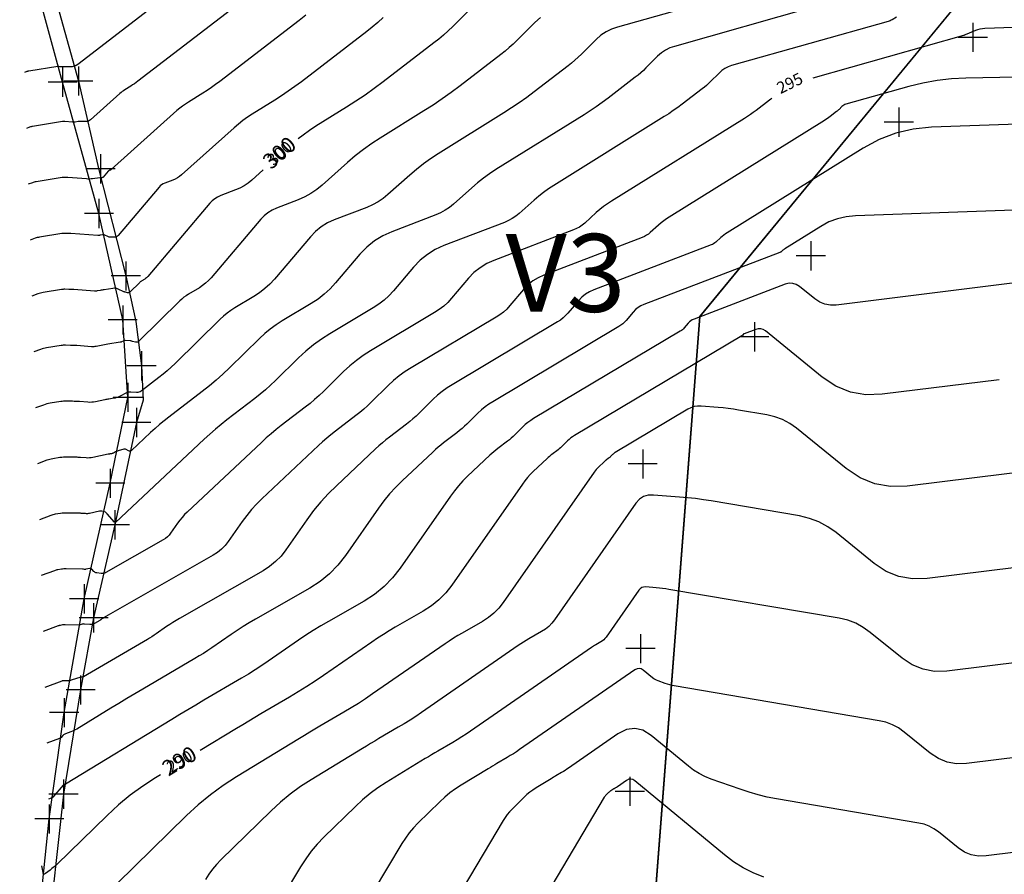
# Model space of a CAD drawing. Units: millimetres. Extents: x 181621 to 207706, y 8899093 to 8946593.
# Drawn here: x 199888 to 200141, y 8900525 to 8900744 of the extents above; entities that cross this region are included whole.
import ezdxf
from ezdxf.enums import TextEntityAlignment as Align

# ---------------------------------------------------------------- set-up
doc = ezdxf.new("R2010")
doc.units = ezdxf.units.MM
for name, color, linetype in [('1', 7, 'Continuous'), ('10', 36, 'Continuous'), ('11', 7, 'Continuous'), ('20', 7, 'Continuous'), ('30', 42, 'Continuous'), ('31', 7, 'Continuous'), ('POLILINEAS', 7, 'Continuous')]:
    doc.layers.add(name, color=color, linetype=linetype)
doc.styles.get("Standard").update_dxf_attribs({"font": 'simplex.shx', "height": 3})
doc.styles.add('txt', font='TXT', dxfattribs={"height": 0.2})

# ---------------------------------------------------------------- blocks, each defined once
blk = doc.blocks.new('*M514378')
at = {"layer": '1', "color": 5, "linetype": 'Continuous'}
for p, q in [((0, 3.75), (0, -3.75)), ((3.75, 0), (-3.75, 0))]:
    blk.add_line(p, q, dxfattribs=at)
blk = doc.blocks.new('*M512376')
at = {"layer": '1', "color": 5, "linetype": 'Continuous'}
for p, q in [((0, 3.75), (0, -3.75)), ((3.75, 0), (-3.75, 0))]:
    blk.add_line(p, q, dxfattribs=at)
blk = doc.blocks.new('*M510374')
at = {"layer": '1', "color": 5, "linetype": 'Continuous'}
for p, q in [((0, 3.75), (0, -3.75)), ((3.75, 0), (-3.75, 0))]:
    blk.add_line(p, q, dxfattribs=at)
blk = doc.blocks.new('*M509373')
at = {"layer": '1', "color": 5, "linetype": 'Continuous'}
for p, q in [((0, 3.75), (0, -3.75)), ((3.75, 0), (-3.75, 0))]:
    blk.add_line(p, q, dxfattribs=at)
blk = doc.blocks.new('*M508372')
at = {"layer": '1', "color": 5, "linetype": 'Continuous'}
for p, q in [((0, 3.75), (0, -3.75)), ((3.75, 0), (-3.75, 0))]:
    blk.add_line(p, q, dxfattribs=at)
blk = doc.blocks.new('*M507371')
at = {"layer": '1', "color": 5, "linetype": 'Continuous'}
for p, q in [((0, 3.75), (0, -3.75)), ((3.75, 0), (-3.75, 0))]:
    blk.add_line(p, q, dxfattribs=at)
blk = doc.blocks.new('*M506370')
at = {"layer": '1', "color": 5, "linetype": 'Continuous'}
for p, q in [((0, 3.75), (0, -3.75)), ((3.75, 0), (-3.75, 0))]:
    blk.add_line(p, q, dxfattribs=at)
blk = doc.blocks.new('*M505369')
at = {"layer": '1', "color": 5, "linetype": 'Continuous'}
for p, q in [((0, 3.75), (0, -3.75)), ((3.75, 0), (-3.75, 0))]:
    blk.add_line(p, q, dxfattribs=at)
blk = doc.blocks.new('*M504368')
at = {"layer": '1', "color": 5, "linetype": 'Continuous'}
for p, q in [((0, 3.75), (0, -3.75)), ((3.75, 0), (-3.75, 0))]:
    blk.add_line(p, q, dxfattribs=at)
blk = doc.blocks.new('*M503367')
at = {"layer": '1', "color": 5, "linetype": 'Continuous'}
for p, q in [((0, 3.75), (0, -3.75)), ((3.75, 0), (-3.75, 0))]:
    blk.add_line(p, q, dxfattribs=at)
blk = doc.blocks.new('*M502366')
at = {"layer": '1', "color": 5, "linetype": 'Continuous'}
for p, q in [((0, 3.75), (0, -3.75)), ((3.75, 0), (-3.75, 0))]:
    blk.add_line(p, q, dxfattribs=at)
blk = doc.blocks.new('*M501365')
at = {"layer": '1', "color": 5, "linetype": 'Continuous'}
for p, q in [((0, 3.75), (0, -3.75)), ((3.75, 0), (-3.75, 0))]:
    blk.add_line(p, q, dxfattribs=at)
blk = doc.blocks.new('*M500364')
at = {"layer": '1', "color": 5, "linetype": 'Continuous'}
for p, q in [((0, 3.75), (0, -3.75)), ((3.75, 0), (-3.75, 0))]:
    blk.add_line(p, q, dxfattribs=at)
blk = doc.blocks.new('*M499363')
at = {"layer": '1', "color": 5, "linetype": 'Continuous'}
for p, q in [((0, 3.75), (0, -3.75)), ((3.75, 0), (-3.75, 0))]:
    blk.add_line(p, q, dxfattribs=at)
blk = doc.blocks.new('*M497361')
at = {"layer": '1', "color": 5, "linetype": 'Continuous'}
for p, q in [((0, 3.75), (0, -3.75)), ((3.75, 0), (-3.75, 0))]:
    blk.add_line(p, q, dxfattribs=at)
blk = doc.blocks.new('*M495359')
at = {"layer": '1', "color": 5, "linetype": 'Continuous'}
for p, q in [((0, 3.75), (0, -3.75)), ((3.75, 0), (-3.75, 0))]:
    blk.add_line(p, q, dxfattribs=at)
blk = doc.blocks.new('*M493357')
at = {"layer": '1', "color": 5, "linetype": 'Continuous'}
for p, q in [((0, 3.75), (0, -3.75)), ((3.75, 0), (-3.75, 0))]:
    blk.add_line(p, q, dxfattribs=at)
blk = doc.blocks.new('*M307231')
at = {"layer": '1', "color": 5, "linetype": 'Continuous'}
for p, q in [((0, 3.75), (0, -3.75)), ((3.75, 0), (-3.75, 0))]:
    blk.add_line(p, q, dxfattribs=at)
blk = doc.blocks.new('*M305229')
at = {"layer": '1', "color": 5, "linetype": 'Continuous'}
for p, q in [((0, 3.75), (0, -3.75)), ((3.75, 0), (-3.75, 0))]:
    blk.add_line(p, q, dxfattribs=at)
blk = doc.blocks.new('*M303227')
at = {"layer": '1', "color": 5, "linetype": 'Continuous'}
for p, q in [((0, 3.75), (0, -3.75)), ((3.75, 0), (-3.75, 0))]:
    blk.add_line(p, q, dxfattribs=at)
blk = doc.blocks.new('*M301225')
at = {"layer": '1', "color": 5, "linetype": 'Continuous'}
for p, q in [((0, 3.75), (0, -3.75)), ((3.75, 0), (-3.75, 0))]:
    blk.add_line(p, q, dxfattribs=at)
blk = doc.blocks.new('*M299223')
at = {"layer": '1', "color": 5, "linetype": 'Continuous'}
for p, q in [((0, 3.75), (0, -3.75)), ((3.75, 0), (-3.75, 0))]:
    blk.add_line(p, q, dxfattribs=at)
blk = doc.blocks.new('*M297221')
at = {"layer": '1', "color": 5, "linetype": 'Continuous'}
for p, q in [((0, 3.75), (0, -3.75)), ((3.75, 0), (-3.75, 0))]:
    blk.add_line(p, q, dxfattribs=at)
blk = doc.blocks.new('*M295219')
at = {"layer": '1', "color": 5, "linetype": 'Continuous'}
for p, q in [((0, 3.75), (0, -3.75)), ((3.75, 0), (-3.75, 0))]:
    blk.add_line(p, q, dxfattribs=at)

msp = doc.modelspace()

# ---------------------------------------------------------------- linework, layer by layer
at = {"layer": '10', "color": 36, "linetype": 'Continuous'}
for points, elevation in [([(200004.2, 8900747.73), (199998.88, 8900742.43), (199997.72, 8900741.31), (199996.53, 8900740.24), (199995.3, 8900739.2), (199994.04, 8900738.2), (199981, 8900728.18), (199978.71, 8900726.48), (199976.39, 8900724.82), (199974.03, 8900723.23), (199971.63, 8900721.69), (199963.71, 8900716.77), (199962.04, 8900715.68), (199960.43, 8900714.52), (199959.19, 8900713.55)], 300), ([(200152.83, 8900742.53), (200135.67, 8900741.89), (200135.04, 8900741.84), (200134.42, 8900741.73), (200133.82, 8900741.57), (200133.23, 8900741.36), (200130.57, 8900740.28), (200130.53, 8900740.26), (200130.49, 8900740.24), (200130.45, 8900740.22), (200130.41, 8900740.2), (200130.29, 8900740.13), (200130.27, 8900740.11), (200130.24, 8900740.1), (200130.21, 8900740.09), (200130.18, 8900740.08), (200091.47, 8900729.15)], 295), ([(200080.95, 8900724.02), (200080.66, 8900723.78), (200080.31, 8900723.5), (200076.89, 8900720.87), (200076.15, 8900720.32), (200075.39, 8900719.79), (200074.63, 8900719.27), (200073.85, 8900718.77), (200039.7, 8900697.51), (200038.68, 8900696.84), (200037.69, 8900696.13), (200036.72, 8900695.37), (200035.79, 8900694.58), (200032.81, 8900691.91), (200032.15, 8900691.37), (200031.45, 8900690.89), (200030.71, 8900690.49), (200029.93, 8900690.15), (200009.47, 8900682.32), (200007.62, 8900681.48), (200005.91, 8900680.43), (200004.36, 8900679.17), (200002.95, 8900677.71), (199998.6, 8900672.57), (199997.62, 8900671.52), (199996.58, 8900670.55), (199995.45, 8900669.68), (199994.25, 8900668.9), (199977.77, 8900659.07), (199975.91, 8900657.89), (199974.13, 8900656.6), (199972.43, 8900655.21), (199970.81, 8900653.71), (199965.67, 8900648.64), (199964.55, 8900647.58), (199963.39, 8900646.55), (199962.21, 8900645.55), (199961, 8900644.59), (199954.79, 8900639.85), (199953.48, 8900638.82), (199952.19, 8900637.76), (199950.93, 8900636.66), (199949.7, 8900635.53), (199930.63, 8900617.62), (199929.96, 8900616.95), (199929.33, 8900616.26), (199928.73, 8900615.53), (199928.17, 8900614.77), (199926.39, 8900612.23), (199925.99, 8900611.71), (199925.54, 8900611.25), (199925.03, 8900610.84), (199924.48, 8900610.48), (199909.76, 8900602.07), (199909.46, 8900601.93), (199909.15, 8900601.84), (199908.83, 8900601.8), (199908.5, 8900601.82), (199907.39, 8900601.97), (199907.17, 8900602.02), (199906.97, 8900602.1), (199906.79, 8900602.22), (199906.63, 8900602.37), (199906.14, 8900602.94), (199906.03, 8900603.04), (199905.91, 8900603.1), (199905.77, 8900603.13), (199905.62, 8900603.12), (199904.62, 8900602.91), (199904.53, 8900602.89), (199904.44, 8900602.88), (199904.35, 8900602.88), (199904.26, 8900602.88), (199903.97, 8900602.9), (199903.9, 8900602.91), (199903.84, 8900602.91), (199903.77, 8900602.91), (199903.71, 8900602.92), (199899.52, 8900603.01), (199899.22, 8900603.01), (199898.92, 8900602.99), (199898.62, 8900602.97), (199898.32, 8900602.92), (199897.35, 8900602.77), (199897.14, 8900602.73), (199896.94, 8900602.68), (199896.74, 8900602.62), (199896.54, 8900602.55), (199893.12, 8900601.28)], 295), ([(199950.2, 8900705.6), (199947.26, 8900702.97), (199946.3, 8900702.19), (199945.28, 8900701.5), (199944.2, 8900700.91), (199943.06, 8900700.41), (199939.25, 8900698.95), (199938.46, 8900698.6), (199937.74, 8900698.15), (199937.07, 8900697.61), (199936.48, 8900696.99), (199920.52, 8900678.18), (199920.35, 8900677.99), (199920.16, 8900677.82), (199919.96, 8900677.66), (199919.75, 8900677.52), (199919.02, 8900677.09), (199918.87, 8900677), (199918.73, 8900676.89), (199918.59, 8900676.78), (199918.46, 8900676.66), (199915.89, 8900674.13), (199915.77, 8900674.04), (199915.63, 8900673.98), (199915.49, 8900673.96), (199915.34, 8900673.98), (199914.82, 8900674.11), (199914.7, 8900674.14), (199914.6, 8900674.18), (199914.49, 8900674.22), (199914.38, 8900674.26), (199912.88, 8900674.93), (199912.56, 8900675.05), (199912.22, 8900675.12), (199911.89, 8900675.14), (199911.54, 8900675.12), (199909.28, 8900674.77), (199909.03, 8900674.74), (199908.79, 8900674.69), (199908.55, 8900674.65), (199908.31, 8900674.6), (199907.53, 8900674.44), (199907.37, 8900674.41), (199907.2, 8900674.39), (199907.03, 8900674.38), (199906.86, 8900674.39), (199901.47, 8900674.79), (199901.16, 8900674.81), (199900.85, 8900674.83), (199900.53, 8900674.84), (199900.22, 8900674.85), (199899.19, 8900674.87), (199898.97, 8900674.87), (199898.75, 8900674.86), (199898.54, 8900674.84), (199898.32, 8900674.81), (199893.61, 8900674.05), (199893.26, 8900673.99), (199892.93, 8900673.91), (199892.59, 8900673.81), (199892.27, 8900673.7), (199890.74, 8900673.13)], 300), ([(200139.39, 8900651.62), (200109.28, 8900647.9), (200105.09, 8900647.77), (200101.12, 8900648.47), (200097.39, 8900649.98), (200093.89, 8900652.31), (200079.25, 8900664.18), (200078.67, 8900664.55), (200078.07, 8900664.74), (200077.44, 8900664.75), (200076.77, 8900664.58), (200073.78, 8900663.43), (200073.7, 8900663.4), (200073.63, 8900663.36), (200073.57, 8900663.31), (200073.52, 8900663.25), (200073.35, 8900663.04), (200073.31, 8900663), (200073.27, 8900662.96), (200073.22, 8900662.93), (200073.17, 8900662.9), (200030.17, 8900637.28), (200029.71, 8900636.98), (200029.26, 8900636.66), (200028.83, 8900636.31), (200028.43, 8900635.93), (200027.14, 8900634.66), (200026.86, 8900634.39), (200026.57, 8900634.13), (200026.27, 8900633.88), (200025.97, 8900633.64), (200024.41, 8900632.45), (200024.08, 8900632.2), (200023.76, 8900631.93), (200023.44, 8900631.65), (200023.13, 8900631.37), (200019.54, 8900628), (200018.79, 8900627.26), (200018.09, 8900626.48), (200017.42, 8900625.67), (200016.8, 8900624.82), (199998.63, 8900598.8), (199997.08, 8900596.82), (199995.35, 8900595.04), (199993.42, 8900593.47), (199991.31, 8900592.11), (199984.11, 8900588), (199982.57, 8900587.1), (199981.06, 8900586.17), (199979.57, 8900585.2), (199978.09, 8900584.21), (199965.69, 8900575.63), (199963.54, 8900574.17), (199961.36, 8900572.75), (199959.16, 8900571.38), (199956.93, 8900570.04), (199949.6, 8900565.74), (199948.03, 8900564.82), (199946.47, 8900563.89), (199944.91, 8900562.95), (199943.35, 8900562.01), (199934.02, 8900556.33)], 290), ([(200210.11, 8900538.39), (200135.98, 8900529.22), (200134.03, 8900529.17), (200132.19, 8900529.49), (200130.46, 8900530.19), (200128.84, 8900531.27), (200123.72, 8900535.43), (200122.58, 8900536.23), (200121.37, 8900536.88), (200120.09, 8900537.36), (200118.73, 8900537.68), (200082.11, 8900543.92), (200079.73, 8900544.37), (200077.38, 8900544.93), (200075.05, 8900545.59), (200072.75, 8900546.35), (200065.28, 8900548.99), (200063.72, 8900549.62), (200062.23, 8900550.38), (200060.81, 8900551.27), (200059.46, 8900552.28), (200049.87, 8900560.21), (200047.79, 8900561.51), (200045.69, 8900562), (200043.54, 8900561.69), (200041.37, 8900560.58), (200028.65, 8900551.78), (200028.22, 8900551.49), (200027.78, 8900551.2), (200027.34, 8900550.93), (200026.89, 8900550.66), (200025.43, 8900549.8), (200025.11, 8900549.61), (200024.8, 8900549.43), (200024.49, 8900549.24), (200024.17, 8900549.05), (200020.3, 8900546.69), (200019.49, 8900546.17), (200018.71, 8900545.6), (200017.97, 8900544.98), (200017.26, 8900544.33), (200014.13, 8900541.27), (200013.48, 8900540.6), (200012.89, 8900539.89), (200012.34, 8900539.14), (200011.83, 8900538.35), (200001.54, 8900521.06)], 285), ([(199923.77, 8900550.08), (199922.52, 8900549.32), (199919.2, 8900547.17), (199916.02, 8900544.84), (199912.97, 8900542.33), (199910.06, 8900539.64), (199897.14, 8900527), (199896.98, 8900526.85), (199896.81, 8900526.7), (199896.64, 8900526.56), (199896.47, 8900526.42), (199895.89, 8900525.98), (199895.77, 8900525.88), (199895.64, 8900525.79), (199895.52, 8900525.69), (199895.4, 8900525.6), (199894.21, 8900524.69), (199893.98, 8900524.55), (199893.79, 8900524.55), (199893.66, 8900524.67), (199893.58, 8900524.93), (199893.24, 8900526.65)], 290)]:
    msp.add_lwpolyline(points, dxfattribs=dict(at, elevation=elevation))
at = {"layer": '11', "color": 33, "linetype": 'Continuous'}
for p, q in [((200230.38, 8900871.79, 1259.95), (200062.37, 8900667.9, 1259.95)), ((200062.37, 8900667.9, 1259.95), (200044.49, 8900435.39, 1259.95))]:
    msp.add_line(p, q, dxfattribs=at)
at = {"layer": '30', "color": 42, "linetype": 'Continuous'}
for points, elevation in [([(200072.13, 8900751.01), (200041.24, 8900742.3), (200039.72, 8900741.76), (200038.3, 8900741.05), (200036.99, 8900740.16), (200035.77, 8900739.1), (200031.99, 8900735.33), (200031.16, 8900734.54), (200030.32, 8900733.77), (200029.44, 8900733.03), (200028.55, 8900732.32), (200019.8, 8900725.6), (200017.91, 8900724.19), (200015.98, 8900722.82), (200014.03, 8900721.5), (200012.04, 8900720.23), (199995.13, 8900709.7), (199993.22, 8900708.45), (199991.36, 8900707.12), (199989.56, 8900705.71), (199987.83, 8900704.22), (199982.24, 8900699.23), (199981.01, 8900698.22), (199979.7, 8900697.34), (199978.31, 8900696.58), (199976.85, 8900695.94), (199968.42, 8900692.72), (199966.69, 8900691.93), (199965.09, 8900690.94), (199963.63, 8900689.76), (199962.31, 8900688.39), (199953.06, 8900677.48), (199951.89, 8900676.21), (199950.62, 8900675.04), (199949.26, 8900673.98), (199947.81, 8900673.04), (199942.91, 8900670.12), (199941.89, 8900669.46), (199940.91, 8900668.75), (199939.97, 8900667.98), (199939.08, 8900667.16), (199927.55, 8900655.82), (199926.55, 8900654.87), (199925.53, 8900653.95), (199924.47, 8900653.07), (199923.39, 8900652.21), (199918.83, 8900648.72), (199918.54, 8900648.54), (199918.24, 8900648.42), (199917.92, 8900648.35), (199917.58, 8900648.34), (199916.17, 8900648.4), (199916.07, 8900648.41), (199915.97, 8900648.41), (199915.87, 8900648.42), (199915.77, 8900648.43), (199915.45, 8900648.45), (199915.38, 8900648.45), (199915.31, 8900648.44), (199915.25, 8900648.42), (199915.18, 8900648.39), (199913.24, 8900647.34), (199912.89, 8900647.17), (199912.53, 8900647.04), (199912.16, 8900646.93), (199911.77, 8900646.86), (199910.51, 8900646.66), (199910.24, 8900646.62), (199909.97, 8900646.58), (199909.7, 8900646.52), (199909.44, 8900646.47), (199907.1, 8900645.98), (199906.6, 8900645.89), (199906.09, 8900645.84), (199905.58, 8900645.82), (199905.08, 8900645.84), (199902.95, 8900646), (199902.5, 8900646.03), (199902.04, 8900646.06), (199901.59, 8900646.07), (199901.13, 8900646.09), (199899.51, 8900646.12), (199899.17, 8900646.12), (199898.82, 8900646.11), (199898.48, 8900646.07), (199898.13, 8900646.03), (199895.42, 8900645.59), (199894.98, 8900645.51), (199894.54, 8900645.4), (199894.1, 8900645.27), (199893.68, 8900645.13), (199891.69, 8900644.39)], 298), ([(199924.04, 8900749.2), (199902.53, 8900732.68), (199902.08, 8900732.39), (199901.61, 8900732.19), (199901.11, 8900732.07), (199900.58, 8900732.03), (199898.21, 8900732.06), (199898.13, 8900732.06), (199898.05, 8900732.07), (199897.97, 8900732.08), (199897.89, 8900732.1), (199897.62, 8900732.16), (199897.57, 8900732.18), (199897.51, 8900732.18), (199897.46, 8900732.18), (199897.4, 8900732.17), (199889.98, 8900730.97), (199889.84, 8900730.95), (199889.71, 8900730.92), (199889.58, 8900730.88), (199889.45, 8900730.83), (199888.84, 8900730.61)], 304), ([(199941.74, 8900746.6), (199917.98, 8900728.37), (199917.54, 8900728.03), (199917.08, 8900727.71), (199916.62, 8900727.4), (199916.15, 8900727.1), (199914.61, 8900726.13), (199914.28, 8900725.92), (199913.96, 8900725.69), (199913.66, 8900725.45), (199913.36, 8900725.2), (199905.82, 8900718.45), (199905.55, 8900718.26), (199905.27, 8900718.12), (199904.96, 8900718.03), (199904.63, 8900718.01), (199903.52, 8900718.03), (199903.28, 8900718.03), (199903.05, 8900718.02), (199902.81, 8900718), (199902.58, 8900717.97), (199901.81, 8900717.86), (199901.64, 8900717.84), (199901.48, 8900717.83), (199901.31, 8900717.83), (199901.15, 8900717.84), (199899.17, 8900717.98), (199899.11, 8900717.99), (199899.05, 8900717.99), (199898.99, 8900717.99), (199898.93, 8900717.99), (199898.74, 8900718), (199898.7, 8900718), (199898.66, 8900718), (199898.61, 8900717.99), (199898.57, 8900717.99), (199890.88, 8900716.74), (199890.7, 8900716.71), (199890.51, 8900716.66), (199890.33, 8900716.61), (199890.15, 8900716.55), (199889.32, 8900716.24)], 303), ([(200091.48, 8900747.37), (200055.92, 8900737.33), (200054.7, 8900736.91), (200053.57, 8900736.34), (200052.53, 8900735.63), (200051.56, 8900734.78), (200048.54, 8900731.78), (200047.89, 8900731.15), (200047.21, 8900730.53), (200046.52, 8900729.95), (200045.8, 8900729.38), (200038.83, 8900724.03), (200037.32, 8900722.9), (200035.79, 8900721.81), (200034.23, 8900720.76), (200032.64, 8900719.74), (200009.99, 8900705.64), (200008.37, 8900704.58), (200006.8, 8900703.45), (200005.28, 8900702.26), (200003.81, 8900701), (199999.1, 8900696.79), (199998.06, 8900695.94), (199996.95, 8900695.19), (199995.78, 8900694.55), (199994.54, 8900694.01), (199983.25, 8900689.69), (199980.93, 8900688.63), (199978.79, 8900687.32), (199976.83, 8900685.73), (199975.06, 8900683.89), (199968.8, 8900676.5), (199967.4, 8900674.99), (199965.89, 8900673.6), (199964.28, 8900672.34), (199962.55, 8900671.21), (199955.07, 8900666.76), (199953.5, 8900665.76), (199952, 8900664.67), (199950.57, 8900663.5), (199949.21, 8900662.23), (199941.51, 8900654.66), (199939.83, 8900653.07), (199938.11, 8900651.53), (199936.35, 8900650.04), (199934.53, 8900648.61), (199925.94, 8900642.04), (199924.73, 8900641.09), (199923.54, 8900640.11), (199922.38, 8900639.1), (199921.24, 8900638.06), (199916.33, 8900633.44), (199916.16, 8900633.32), (199915.98, 8900633.26), (199915.79, 8900633.27), (199915.59, 8900633.34), (199914.94, 8900633.69), (199914.79, 8900633.75), (199914.65, 8900633.78), (199914.5, 8900633.78), (199914.35, 8900633.75), (199912.93, 8900633.36), (199912.75, 8900633.3), (199912.57, 8900633.24), (199912.4, 8900633.16), (199912.23, 8900633.08), (199911.69, 8900632.78), (199911.57, 8900632.73), (199911.45, 8900632.68), (199911.33, 8900632.65), (199911.2, 8900632.62), (199910.75, 8900632.55), (199910.66, 8900632.54), (199910.56, 8900632.52), (199910.47, 8900632.5), (199910.37, 8900632.48), (199906.4, 8900631.65), (199905.97, 8900631.57), (199905.54, 8900631.53), (199905.11, 8900631.51), (199904.67, 8900631.53), (199903.25, 8900631.64), (199902.95, 8900631.66), (199902.64, 8900631.67), (199902.34, 8900631.69), (199902.03, 8900631.7), (199899.81, 8900631.74), (199899.33, 8900631.74), (199898.85, 8900631.72), (199898.38, 8900631.68), (199897.91, 8900631.61), (199896.1, 8900631.32), (199895.72, 8900631.25), (199895.34, 8900631.16), (199894.96, 8900631.05), (199894.59, 8900630.92), (199892.17, 8900630.02)], 297), ([(199961.12, 8900745.34), (199959.45, 8900744.01), (199938.99, 8900728.3), (199937.93, 8900727.51), (199936.85, 8900726.75), (199935.76, 8900726.01), (199934.64, 8900725.29), (199930.98, 8900723.01), (199930.2, 8900722.5), (199929.45, 8900721.97), (199928.72, 8900721.4), (199928.02, 8900720.8), (199911.07, 8900705.64), (199911.01, 8900705.58), (199910.94, 8900705.54), (199910.86, 8900705.5), (199910.78, 8900705.46), (199910.52, 8900705.36), (199910.47, 8900705.34), (199910.42, 8900705.31), (199910.37, 8900705.27), (199910.33, 8900705.23), (199909.05, 8900703.71), (199908.98, 8900703.65), (199908.91, 8900703.61), (199908.83, 8900703.58), (199908.74, 8900703.57), (199908.44, 8900703.57), (199908.37, 8900703.57), (199908.31, 8900703.57), (199908.25, 8900703.56), (199908.18, 8900703.55), (199906.33, 8900703.28), (199905.93, 8900703.24), (199905.53, 8900703.21), (199905.13, 8900703.21), (199904.73, 8900703.23), (199899.94, 8900703.59), (199899.79, 8900703.6), (199899.65, 8900703.6), (199899.51, 8900703.61), (199899.36, 8900703.61), (199898.89, 8900703.62), (199898.79, 8900703.62), (199898.69, 8900703.62), (199898.59, 8900703.61), (199898.49, 8900703.6), (199891.79, 8900702.51), (199891.55, 8900702.47), (199891.32, 8900702.41), (199891.08, 8900702.34), (199890.86, 8900702.26), (199889.79, 8900701.87)], 302), ([(199981, 8900744.7), (199979.63, 8900743.47), (199978.23, 8900742.28), (199976.79, 8900741.14), (199959.99, 8900728.24), (199958.32, 8900726.99), (199956.62, 8900725.79), (199954.89, 8900724.62), (199953.13, 8900723.49), (199947.34, 8900719.89), (199946.12, 8900719.09), (199944.94, 8900718.24), (199943.79, 8900717.34), (199942.68, 8900716.39), (199929.17, 8900704.31), (199928.65, 8900703.89), (199928.11, 8900703.52), (199927.53, 8900703.2), (199926.92, 8900702.94), (199924.88, 8900702.16), (199924.46, 8900701.97), (199924.08, 8900701.73), (199923.72, 8900701.44), (199923.4, 8900701.11), (199912.91, 8900688.74), (199912.71, 8900688.54), (199912.48, 8900688.4), (199912.23, 8900688.32), (199911.95, 8900688.29), (199911, 8900688.28), (199910.79, 8900688.29), (199910.6, 8900688.32), (199910.4, 8900688.37), (199910.21, 8900688.45), (199909.45, 8900688.79), (199909.32, 8900688.84), (199909.18, 8900688.87), (199909.03, 8900688.88), (199908.89, 8900688.86), (199908.34, 8900688.78), (199908.27, 8900688.77), (199908.2, 8900688.76), (199908.13, 8900688.74), (199908.07, 8900688.73), (199907.84, 8900688.68), (199907.8, 8900688.68), (199907.75, 8900688.67), (199907.7, 8900688.67), (199907.65, 8900688.67), (199900.71, 8900689.19), (199900.48, 8900689.2), (199900.25, 8900689.22), (199900.02, 8900689.23), (199899.79, 8900689.23), (199899.04, 8900689.25), (199898.88, 8900689.25), (199898.72, 8900689.24), (199898.56, 8900689.23), (199898.4, 8900689.2), (199892.7, 8900688.28), (199892.41, 8900688.23), (199892.12, 8900688.16), (199891.84, 8900688.08), (199891.56, 8900687.98), (199890.27, 8900687.5)], 301), ([(200021.45, 8900744.7), (200019.99, 8900743.42), (200015.43, 8900738.88), (200014.44, 8900737.92), (200013.42, 8900737), (200012.37, 8900736.11), (200011.3, 8900735.26), (200000.77, 8900727.18), (199998.5, 8900725.48), (199996.18, 8900723.83), (199993.83, 8900722.24), (199991.43, 8900720.71), (199980.28, 8900713.76), (199978.06, 8900712.32), (199975.92, 8900710.78), (199973.84, 8900709.15), (199971.83, 8900707.43), (199965.36, 8900701.64), (199963.95, 8900700.49), (199962.45, 8900699.48), (199960.87, 8900698.61), (199959.2, 8900697.89), (199953.61, 8900695.75), (199952.46, 8900695.22), (199951.4, 8900694.57), (199950.43, 8900693.79), (199949.55, 8900692.87), (199936.79, 8900677.83), (199936.12, 8900677.1), (199935.39, 8900676.43), (199934.61, 8900675.82), (199933.78, 8900675.28), (199930.97, 8900673.61), (199930.38, 8900673.23), (199929.82, 8900672.82), (199929.28, 8900672.38), (199928.77, 8900671.91), (199918.21, 8900661.53), (199918.03, 8900661.38), (199917.83, 8900661.3), (199917.62, 8900661.27), (199917.39, 8900661.3), (199916.62, 8900661.5), (199916.45, 8900661.54), (199916.29, 8900661.57), (199916.12, 8900661.59), (199915.95, 8900661.61), (199914.69, 8900661.69), (199914.56, 8900661.69), (199914.43, 8900661.67), (199914.31, 8900661.64), (199914.19, 8900661.58), (199913.8, 8900661.37), (199913.72, 8900661.33), (199913.63, 8900661.3), (199913.54, 8900661.27), (199913.45, 8900661.26), (199910.21, 8900660.77), (199909.8, 8900660.7), (199909.38, 8900660.63), (199908.97, 8900660.55), (199908.56, 8900660.47), (199907.22, 8900660.19), (199906.93, 8900660.14), (199906.64, 8900660.11), (199906.35, 8900660.1), (199906.06, 8900660.11), (199902.24, 8900660.39), (199901.84, 8900660.42), (199901.45, 8900660.44), (199901.05, 8900660.46), (199900.65, 8900660.47), (199899.34, 8900660.5), (199899.07, 8900660.5), (199898.79, 8900660.49), (199898.51, 8900660.46), (199898.23, 8900660.42), (199894.51, 8900659.82), (199894.12, 8900659.75), (199893.73, 8900659.65), (199893.35, 8900659.54), (199892.97, 8900659.41), (199891.22, 8900658.76)], 299), ([(200112.92, 8900744.86), (200111.83, 8900744.17), (200111.59, 8900744.03), (200111.35, 8900743.91), (200111.09, 8900743.81), (200110.83, 8900743.72), (200070.59, 8900732.37), (200069.69, 8900732.05), (200068.85, 8900731.63), (200068.07, 8900731.1), (200067.35, 8900730.47), (200065.1, 8900728.23), (200064.61, 8900727.76), (200064.1, 8900727.3), (200063.59, 8900726.86), (200063.05, 8900726.44), (200057.86, 8900722.45), (200056.73, 8900721.61), (200055.59, 8900720.8), (200054.43, 8900720.01), (200053.25, 8900719.26), (200024.85, 8900701.57), (200023.53, 8900700.71), (200022.24, 8900699.79), (200021, 8900698.82), (200019.8, 8900697.79), (200015.95, 8900694.35), (200015.1, 8900693.65), (200014.2, 8900693.04), (200013.24, 8900692.52), (200012.24, 8900692.08), (199996.6, 8900686.1), (199994.4, 8900685.1), (199992.37, 8900683.85), (199990.51, 8900682.35), (199988.84, 8900680.6), (199983.65, 8900674.48), (199982.49, 8900673.22), (199981.24, 8900672.07), (199979.9, 8900671.03), (199978.47, 8900670.09), (199967.28, 8900663.43), (199965.15, 8900662.07), (199963.1, 8900660.59), (199961.15, 8900658.99), (199959.29, 8900657.26), (199953.37, 8900651.44), (199952.08, 8900650.21), (199950.76, 8900649.03), (199949.4, 8900647.89), (199948.01, 8900646.78), (199940.87, 8900641.33), (199939.36, 8900640.15), (199937.88, 8900638.92), (199936.43, 8900637.66), (199935.01, 8900636.36), (199912.22, 8900614.95), (199912.19, 8900614.93), (199912.17, 8900614.92), (199912.14, 8900614.92), (199912.11, 8900614.93), (199912.02, 8900614.98), (199912, 8900615), (199911.98, 8900615.01), (199911.96, 8900615.02), (199911.95, 8900615.04), (199910.1, 8900617.17), (199909.68, 8900617.55), (199909.21, 8900617.79), (199908.69, 8900617.88), (199908.12, 8900617.83), (199905.51, 8900617.28), (199905.25, 8900617.23), (199904.99, 8900617.2), (199904.73, 8900617.2), (199904.47, 8900617.21), (199903.61, 8900617.27), (199903.42, 8900617.28), (199903.24, 8900617.29), (199903.06, 8900617.3), (199902.87, 8900617.31), (199899.72, 8900617.37), (199899.3, 8900617.37), (199898.89, 8900617.36), (199898.47, 8900617.32), (199898.06, 8900617.26), (199896.71, 8900617.04), (199896.42, 8900616.99), (199896.14, 8900616.92), (199895.86, 8900616.84), (199895.58, 8900616.74), (199892.64, 8900615.65)], 296), ([(200178.95, 8900730.09), (200130.77, 8900729.17), (200127.06, 8900728.98), (200123.38, 8900728.56), (200119.73, 8900727.9), (200116.12, 8900727), (200099.95, 8900722.44), (200099.66, 8900722.34), (200099.39, 8900722.2), (200099.15, 8900722.04), (200098.92, 8900721.83), (200098.21, 8900721.13), (200098.05, 8900720.98), (200097.89, 8900720.83), (200097.73, 8900720.69), (200097.56, 8900720.56), (200095.92, 8900719.3), (200095.56, 8900719.03), (200095.2, 8900718.77), (200094.83, 8900718.53), (200094.46, 8900718.29), (200054.56, 8900693.44), (200053.83, 8900692.97), (200053.13, 8900692.46), (200052.44, 8900691.93), (200051.78, 8900691.36), (200049.67, 8900689.47), (200049.2, 8900689.08), (200048.7, 8900688.75), (200048.17, 8900688.46), (200047.62, 8900688.22), (200022.33, 8900678.54), (200020.83, 8900677.86), (200019.46, 8900677.02), (200018.2, 8900676), (200017.06, 8900674.81), (200013.55, 8900670.67), (200012.76, 8900669.81), (200011.91, 8900669.04), (200011.01, 8900668.33), (200010.04, 8900667.7), (199988.25, 8900654.71), (199986.67, 8900653.71), (199985.16, 8900652.61), (199983.71, 8900651.43), (199982.34, 8900650.15), (199977.96, 8900645.85), (199977.01, 8900644.94), (199976.03, 8900644.06), (199975.02, 8900643.22), (199973.99, 8900642.4), (199968.72, 8900638.37), (199967.6, 8900637.5), (199966.5, 8900636.59), (199965.43, 8900635.66), (199964.38, 8900634.7), (199949.81, 8900621.01), (199948.44, 8900619.65), (199947.15, 8900618.24), (199945.94, 8900616.76), (199944.8, 8900615.21), (199941.19, 8900610.05), (199940.37, 8900609), (199939.45, 8900608.06), (199938.43, 8900607.22), (199937.31, 8900606.5), (199909.13, 8900590.4), (199909.03, 8900590.34), (199908.93, 8900590.28), (199908.84, 8900590.22), (199908.74, 8900590.16), (199908.44, 8900589.95), (199908.38, 8900589.9), (199908.31, 8900589.86), (199908.24, 8900589.82), (199908.18, 8900589.78), (199906.84, 8900589), (199906.55, 8900588.85), (199906.25, 8900588.76), (199905.94, 8900588.71), (199905.61, 8900588.72), (199904.21, 8900588.84), (199904.06, 8900588.85), (199903.91, 8900588.84), (199903.77, 8900588.81), (199903.62, 8900588.78), (199903.16, 8900588.62), (199903.06, 8900588.6), (199902.96, 8900588.58), (199902.86, 8900588.57), (199902.75, 8900588.56), (199899.32, 8900588.64), (199899.13, 8900588.64), (199898.95, 8900588.63), (199898.77, 8900588.61), (199898.59, 8900588.59), (199897.99, 8900588.49), (199897.87, 8900588.47), (199897.74, 8900588.44), (199897.62, 8900588.4), (199897.5, 8900588.36), (199893.6, 8900586.91)], 294), ([(200144.15, 8900717.31), (200121.95, 8900716.51), (200117.28, 8900716.05), (200112.79, 8900715), (200108.49, 8900713.36), (200104.36, 8900711.14), (200069.42, 8900689.38), (200068.99, 8900689.1), (200068.57, 8900688.8), (200068.17, 8900688.48), (200067.77, 8900688.15), (200066.52, 8900687.02), (200066.24, 8900686.8), (200065.95, 8900686.6), (200065.64, 8900686.43), (200065.31, 8900686.29), (200035.19, 8900674.77), (200034.05, 8900674.25), (200033, 8900673.6), (200032.04, 8900672.83), (200031.18, 8900671.92), (200028.5, 8900668.76), (200027.9, 8900668.11), (200027.25, 8900667.52), (200026.56, 8900666.98), (200025.82, 8900666.5), (199998.73, 8900650.35), (199997.43, 8900649.52), (199996.18, 8900648.62), (199994.99, 8900647.65), (199993.86, 8900646.6), (199990.25, 8900643.05), (199989.47, 8900642.3), (199988.66, 8900641.58), (199987.84, 8900640.88), (199986.99, 8900640.21), (199982.64, 8900636.89), (199981.72, 8900636.17), (199980.82, 8900635.43), (199979.93, 8900634.66), (199979.07, 8900633.87), (199968.99, 8900624.39), (199966.93, 8900622.35), (199964.98, 8900620.22), (199963.15, 8900617.98), (199961.43, 8900615.65), (199956, 8900607.87), (199954.76, 8900606.29), (199953.37, 8900604.87), (199951.83, 8900603.61), (199950.14, 8900602.52), (199928.65, 8900590.24), (199927.81, 8900589.75), (199926.97, 8900589.24), (199926.15, 8900588.71), (199925.34, 8900588.16), (199922.71, 8900586.34), (199922.15, 8900585.96), (199921.57, 8900585.58), (199920.99, 8900585.22), (199920.41, 8900584.87), (199903.97, 8900575.23), (199903.91, 8900575.2), (199903.85, 8900575.18), (199903.78, 8900575.17), (199903.71, 8900575.17), (199903.49, 8900575.19), (199903.44, 8900575.19), (199903.39, 8900575.19), (199903.34, 8900575.18), (199903.3, 8900575.17), (199900.86, 8900574.38), (199900.65, 8900574.32), (199900.44, 8900574.28), (199900.22, 8900574.26), (199900.01, 8900574.25), (199899.12, 8900574.27), (199899.05, 8900574.27), (199898.98, 8900574.27), (199898.92, 8900574.26), (199898.85, 8900574.25), (199898.63, 8900574.22), (199898.59, 8900574.21), (199898.54, 8900574.2), (199898.5, 8900574.19), (199898.45, 8900574.17), (199894.07, 8900572.54)], 293), ([(200147.88, 8900695.41), (200102.38, 8900693.77), (200100.03, 8900693.54), (200097.76, 8900693.01), (200095.59, 8900692.18), (200093.51, 8900691.06), (200084.27, 8900685.31), (200084.14, 8900685.23), (200084.01, 8900685.13), (200083.89, 8900685.03), (200083.76, 8900684.93), (200083.38, 8900684.58), (200083.29, 8900684.51), (200083.2, 8900684.45), (200083.1, 8900684.4), (200083, 8900684.36), (200048.05, 8900670.99), (200047.27, 8900670.63), (200046.55, 8900670.19), (200045.89, 8900669.65), (200045.29, 8900669.03), (200043.45, 8900666.86), (200043.03, 8900666.41), (200042.59, 8900666), (200042.11, 8900665.63), (200041.6, 8900665.3), (200009.21, 8900645.99), (200008.19, 8900645.34), (200007.21, 8900644.63), (200006.27, 8900643.87), (200005.38, 8900643.04), (200002.55, 8900640.25), (200001.93, 8900639.67), (200001.3, 8900639.1), (200000.65, 8900638.55), (199999.98, 8900638.02), (199996.56, 8900635.41), (199995.84, 8900634.85), (199995.13, 8900634.26), (199994.44, 8900633.66), (199993.76, 8900633.03), (199985.88, 8900625.63), (199984.24, 8900624.01), (199982.68, 8900622.3), (199981.22, 8900620.52), (199979.85, 8900618.66), (199971.34, 8900606.46), (199969.39, 8900603.98), (199967.21, 8900601.75), (199964.8, 8900599.78), (199962.15, 8900598.07), (199948.18, 8900590.09), (199946.59, 8900589.16), (199945.02, 8900588.19), (199943.47, 8900587.19), (199941.94, 8900586.16), (199936.99, 8900582.73), (199935.92, 8900582.01), (199934.84, 8900581.3), (199933.74, 8900580.62), (199932.64, 8900579.96), (199919.24, 8900572.1), (199917.19, 8900570.89), (199915.13, 8900569.67), (199913.09, 8900568.44), (199911.05, 8900567.21), (199902.24, 8900561.84), (199901.88, 8900561.64), (199901.52, 8900561.45), (199901.14, 8900561.28), (199900.76, 8900561.13), (199899.33, 8900560.61), (199899.15, 8900560.53), (199898.99, 8900560.44), (199898.84, 8900560.32), (199898.7, 8900560.18), (199898.27, 8900559.69), (199898.17, 8900559.6), (199898.07, 8900559.51), (199897.95, 8900559.45), (199897.83, 8900559.39), (199894.55, 8900558.17)], 292), ([(200144.75, 8900676.68), (200097.46, 8900670.83), (200095.96, 8900670.79), (200094.55, 8900671.03), (200093.23, 8900671.57), (200091.98, 8900672.4), (200088.06, 8900675.58), (200087.19, 8900676.13), (200086.29, 8900676.41), (200085.34, 8900676.43), (200084.35, 8900676.17), (200060.91, 8900667.21), (200060.48, 8900667.01), (200060.09, 8900666.77), (200059.73, 8900666.48), (200059.4, 8900666.14), (200058.4, 8900664.95), (200058.17, 8900664.71), (200057.93, 8900664.48), (200057.67, 8900664.28), (200057.39, 8900664.1), (200019.69, 8900641.63), (200018.95, 8900641.16), (200018.23, 8900640.64), (200017.55, 8900640.09), (200016.91, 8900639.49), (200014.84, 8900637.46), (200014.39, 8900637.03), (200013.93, 8900636.62), (200013.46, 8900636.22), (200012.97, 8900635.83), (200010.49, 8900633.93), (200009.96, 8900633.52), (200009.44, 8900633.09), (200008.94, 8900632.65), (200008.44, 8900632.2), (200002.71, 8900626.82), (200001.51, 8900625.63), (200000.39, 8900624.39), (199999.32, 8900623.1), (199998.32, 8900621.74), (199985.4, 8900603.23), (199983.43, 8900600.71), (199981.23, 8900598.46), (199978.78, 8900596.46), (199976.09, 8900594.73), (199966.93, 8900589.49), (199964.97, 8900588.35), (199963.05, 8900587.16), (199961.15, 8900585.94), (199959.28, 8900584.67), (199951.48, 8900579.28), (199949.8, 8900578.14), (199948.1, 8900577.03), (199946.38, 8900575.96), (199944.63, 8900574.91), (199934.94, 8900569.23), (199932.87, 8900568.01), (199930.8, 8900566.78), (199928.74, 8900565.54), (199926.68, 8900564.29), (199899.36, 8900547.65), (199899.3, 8900547.62), (199899.25, 8900547.59), (199899.19, 8900547.57), (199899.13, 8900547.54), (199898.94, 8900547.47), (199898.9, 8900547.46), (199898.87, 8900547.44), (199898.83, 8900547.41), (199898.8, 8900547.38), (199896.14, 8900544.36), (199896.04, 8900544.26), (199895.93, 8900544.17), (199895.8, 8900544.1), (199895.67, 8900544.04), (199895.02, 8900543.8)], 291), ([(200321.34, 8900649.73), (200115.74, 8900624.3), (200111.45, 8900624.18), (200107.39, 8900624.88), (200103.58, 8900626.43), (200100.01, 8900628.81), (200087.24, 8900639.16), (200085.51, 8900640.39), (200083.67, 8900641.38), (200081.71, 8900642.11), (200079.64, 8900642.6), (200072.34, 8900643.84), (200071.03, 8900644.05), (200069.72, 8900644.23), (200068.4, 8900644.38), (200067.08, 8900644.5), (200062.75, 8900644.83), (200061.84, 8900644.84), (200060.96, 8900644.71), (200060.12, 8900644.44), (200059.3, 8900644.03), (200040.65, 8900632.92), (200040.47, 8900632.8), (200040.29, 8900632.67), (200040.11, 8900632.53), (200039.95, 8900632.37), (200039.43, 8900631.86), (200039.32, 8900631.76), (200039.2, 8900631.65), (200039.08, 8900631.55), (200038.96, 8900631.45), (200038.33, 8900630.98), (200038.2, 8900630.87), (200038.07, 8900630.76), (200037.94, 8900630.65), (200037.82, 8900630.54), (200036.37, 8900629.18), (200036.07, 8900628.88), (200035.79, 8900628.57), (200035.52, 8900628.24), (200035.27, 8900627.9), (200011.85, 8900594.36), (200010.73, 8900592.92), (200009.47, 8900591.63), (200008.07, 8900590.49), (200006.53, 8900589.5), (200001.29, 8900586.5), (200000.17, 8900585.85), (199999.07, 8900585.17), (199997.98, 8900584.47), (199996.91, 8900583.75), (199978.28, 8900570.86), (199976.48, 8900569.63), (199974.65, 8900568.44), (199972.79, 8900567.29), (199970.92, 8900566.16), (199964.76, 8900562.55), (199963.45, 8900561.78), (199962.13, 8900561), (199960.82, 8900560.21), (199959.51, 8900559.42), (199943.28, 8900549.53), (199939.87, 8900547.32), (199936.6, 8900544.93), (199933.48, 8900542.35), (199930.5, 8900539.59), (199912.65, 8900522.15)], 289), ([(200296.93, 8900622.32), (200120.8, 8900600.53), (200117.09, 8900600.42), (200113.59, 8900601.04), (200110.3, 8900602.37), (200107.22, 8900604.43), (200097.48, 8900612.32), (200095.32, 8900613.86), (200093.02, 8900615.09), (200090.58, 8900616), (200088, 8900616.61), (200065.33, 8900620.47), (200063.31, 8900620.79), (200061.27, 8900621.07), (200059.23, 8900621.3), (200057.19, 8900621.48), (200050.5, 8900622), (200049.14, 8900621.96), (200047.94, 8900621.58), (200046.88, 8900620.89), (200045.98, 8900619.87), (200025.08, 8900589.92), (200024.37, 8900589.02), (200023.58, 8900588.22), (200022.71, 8900587.5), (200021.75, 8900586.88), (200018.47, 8900585.01), (200017.77, 8900584.6), (200017.08, 8900584.17), (200016.4, 8900583.74), (200015.73, 8900583.28), (199990.87, 8900566.09), (199989.41, 8900565.1), (199987.93, 8900564.13), (199986.43, 8900563.2), (199984.91, 8900562.29), (199979.93, 8900559.37), (199978.86, 8900558.74), (199977.8, 8900558.1), (199976.74, 8900557.47), (199975.68, 8900556.82), (199962.54, 8900548.82), (199959.78, 8900547.03), (199957.13, 8900545.09), (199954.6, 8900543.01), (199952.19, 8900540.78), (199939.32, 8900528.2), (199938.21, 8900527.04), (199937.19, 8900525.82), (199936.24, 8900524.54), (199935.38, 8900523.18)], 288), ([(200272.53, 8900594.9), (200125.86, 8900576.76), (200122.74, 8900576.67), (200119.79, 8900577.19), (200117.02, 8900578.31), (200114.42, 8900580.04), (200106.22, 8900586.69), (200104.4, 8900587.98), (200102.47, 8900589.02), (200100.42, 8900589.79), (200098.25, 8900590.3), (200054.47, 8900597.75), (200053.65, 8900597.88), (200052.84, 8900597.99), (200052.02, 8900598.09), (200051.2, 8900598.16), (200048.51, 8900598.37), (200047.97, 8900598.35), (200047.48, 8900598.2), (200047.06, 8900597.92), (200046.7, 8900597.51), (200038.3, 8900585.49), (200038.02, 8900585.13), (200037.7, 8900584.8), (200037.35, 8900584.51), (200036.97, 8900584.27), (200035.65, 8900583.51), (200035.37, 8900583.35), (200035.09, 8900583.18), (200034.82, 8900583), (200034.55, 8900582.82), (200003.47, 8900561.32), (200002.35, 8900560.56), (200001.21, 8900559.82), (200000.07, 8900559.11), (199998.91, 8900558.41), (199995.1, 8900556.18), (199994.28, 8900555.7), (199993.47, 8900555.21), (199992.65, 8900554.72), (199991.84, 8900554.23), (199981.79, 8900548.11), (199979.68, 8900546.74), (199977.66, 8900545.26), (199975.72, 8900543.67), (199973.88, 8900541.96), (199965.76, 8900534.02), (199964.08, 8900532.27), (199962.53, 8900530.43), (199961.1, 8900528.48), (199959.79, 8900526.44), (199955.33, 8900518.95)], 287), ([(200248.12, 8900567.49), (200130.92, 8900552.99), (200128.39, 8900552.92), (200125.99, 8900553.34), (200123.74, 8900554.25), (200121.63, 8900555.66), (200114.97, 8900561.06), (200113.49, 8900562.11), (200111.92, 8900562.95), (200110.25, 8900563.58), (200108.49, 8900563.99), (200055.83, 8900572.96), (200055.24, 8900573.07), (200054.66, 8900573.21), (200054.08, 8900573.37), (200053.51, 8900573.56), (200051.66, 8900574.21), (200051.27, 8900574.37), (200050.9, 8900574.56), (200050.55, 8900574.78), (200050.22, 8900575.03), (200047.84, 8900576.99), (200047.33, 8900577.31), (200046.81, 8900577.43), (200046.28, 8900577.36), (200045.74, 8900577.08), (200016.06, 8900556.55), (200015.28, 8900556.02), (200014.5, 8900555.51), (200013.7, 8900555.02), (200012.9, 8900554.54), (200010.26, 8900552.99), (200009.7, 8900552.66), (200009.13, 8900552.32), (200008.57, 8900551.98), (200008.01, 8900551.64), (200001.05, 8900547.4), (199999.59, 8900546.46), (199998.19, 8900545.43), (199996.85, 8900544.33), (199995.57, 8900543.14), (199989.94, 8900537.65), (199988.78, 8900536.43), (199987.71, 8900535.16), (199986.72, 8900533.81), (199985.81, 8900532.4), (199978.46, 8900520.04)], 286), ([(200078.9, 8900523.76), (200076.16, 8900524.87), (200073.55, 8900526.2), (200071.06, 8900527.75), (200068.71, 8900529.54), (200045.7, 8900548.55), (200045.19, 8900548.87), (200044.67, 8900548.99), (200044.14, 8900548.92), (200043.6, 8900548.64), (200041.24, 8900547.01), (200041.15, 8900546.95), (200041.06, 8900546.89), (200040.98, 8900546.84), (200040.89, 8900546.78), (200040.59, 8900546.61), (200040.53, 8900546.57), (200040.46, 8900546.54), (200040.4, 8900546.5), (200040.34, 8900546.46), (200039.56, 8900545.99), (200039.4, 8900545.88), (200039.24, 8900545.77), (200039.09, 8900545.64), (200038.95, 8900545.51), (200038.32, 8900544.89), (200038.19, 8900544.76), (200038.07, 8900544.62), (200037.96, 8900544.47), (200037.85, 8900544.31), (200024.36, 8900521.64)], 284)]:
    msp.add_lwpolyline(points, dxfattribs=dict(at, elevation=elevation))
at = {"layer": '31', "color": 33, "linetype": 'Continuous'}
for p, q in [((199898.63, 8900728.1, 303.7), (199887.59, 8900768.45, 306.63)), ((199898.63, 8900728.1, 303.7), (199887.59, 8900768.45, 306.63)), ((199893.94, 8900759.75, 306.08), (199902.67, 8900728.41, 303.73)), ((199893.94, 8900759.75, 306.08), (199902.67, 8900728.41, 303.73)), ((199907.97, 8900694.36, 301.4), (199898.63, 8900728.1, 303.7)), ((199907.97, 8900694.36, 301.4), (199898.63, 8900728.1, 303.7)), ((199902.67, 8900728.41, 303.73), (199907.97, 8900705.61, 301.4)), ((199902.67, 8900728.41, 303.73), (199907.97, 8900705.61, 301.4)), ((199907.97, 8900705.61, 301.4), (199914.89, 8900678.3, 300.35)), ((199907.97, 8900705.61, 301.4), (199914.89, 8900678.3, 300.35)), ((199914.07, 8900667, 299.4), (199907.97, 8900694.36, 301.4)), ((199914.07, 8900667, 299.4), (199907.97, 8900694.36, 301.4)), ((199914.89, 8900678.3, 300.35), (199917.41, 8900666.59, 1259.95)), ((199914.89, 8900678.3, 300.35), (199917.41, 8900666.59, 1259.95)), ((199915.4, 8900647.09, 297.9), (199914.07, 8900667, 299.4)), ((199915.4, 8900647.09, 297.9), (199914.07, 8900667, 299.4)), ((199917.41, 8900666.59, 1259.95), (199918.9, 8900655.2, 298.53)), ((199917.41, 8900666.59, 1259.95), (199918.9, 8900655.2, 298.53)), ((199918.9, 8900655.2, 298.53), (199919.32, 8900646.35, 1259.95)), ((199918.9, 8900655.2, 298.53), (199919.32, 8900646.35, 1259.95)), ((199910.88, 8900625.02, 296.47), (199915.4, 8900647.09, 297.9)), ((199910.88, 8900625.02, 296.47), (199915.4, 8900647.09, 297.9)), ((199919.32, 8900646.35, 1259.95), (199917.58, 8900640.66, 297.41)), ((199919.32, 8900646.35, 1259.95), (199917.58, 8900640.66, 297.41)), ((199917.58, 8900640.66, 297.41), (199912.05, 8900614.34, 295.97)), ((199917.58, 8900640.66, 297.41), (199912.05, 8900614.34, 295.97)), ((199904.15, 8900595.33, 294.47), (199910.88, 8900625.02, 296.47)), ((199904.15, 8900595.33, 294.47), (199910.88, 8900625.02, 296.47)), ((199912.05, 8900614.34, 295.97), (199906.59, 8900590.42, 294.13)), ((199912.05, 8900614.34, 295.97), (199906.59, 8900590.42, 294.13)), ((199899, 8900566.06, 292.43), (199904.15, 8900595.33, 294.47)), ((199899, 8900566.06, 292.43), (199904.15, 8900595.33, 294.47)), ((199906.59, 8900590.42, 294.13), (199903.26, 8900571.88, 292.76)), ((199906.59, 8900590.42, 294.13), (199903.26, 8900571.88, 292.76)), ((199903.26, 8900571.88, 292.76), (199898.84, 8900545.11, 290.82)), ((199903.26, 8900571.88, 292.76), (199898.84, 8900545.11, 290.82)), ((199895.19, 8900538.72, 290.65), (199899, 8900566.06, 292.43)), ((199895.19, 8900538.72, 290.65), (199899, 8900566.06, 292.43)), ((199898.84, 8900545.11, 290.82), (199895.9, 8900518.35, 289.63)), ((199898.84, 8900545.11, 290.82), (199895.9, 8900518.35, 289.63)), ((199892.04, 8900508.29, 289.28), (199895.19, 8900538.72, 290.65)), ((199892.04, 8900508.29, 289.28), (199895.19, 8900538.72, 290.65))]:
    msp.add_line(p, q, dxfattribs=at)
at = {"layer": 'POLILINEAS', "elevation": 1259.95}
msp.add_lwpolyline([(200008.75, 8900217.18), (200044.49, 8900435.39), (200062.37, 8900667.9), (200230.38, 8900871.79), (200562.04, 8900478.43), (200597.78, 8900406.88), (200873.04, 8900095.68), (201147.79, 8899885.55), (201369.42, 8899531.41), (201230.01, 8899162.98), (200569.42, 8899448.75), (200230.38, 8899673.47), (200105.26, 8899952.48), (200137.43, 8900142.07)], close=True, dxfattribs=at)

# ---------------------------------------------------------------- block references
at = {"layer": '1', "color": 5, "linetype": 'Continuous'}
for name, p in [('*M307231', (200132.56, 8900739.63, 294.88)), ('*M514378', (199898.63, 8900728.1, 303.7)), ('*M509373', (199902.67, 8900728.41, 303.73)), ('*M305229', (200113.54, 8900717.84, 293.07)), ('*M507371', (199908.39, 8900705.84, 302.15)), ('*M512376', (199907.97, 8900694.36, 301.4)), ('*M303227', (200090.93, 8900683.49, 291.55)), ('*M505369', (199914.89, 8900678.3, 300.35)), ('*M510374', (199914.07, 8900667, 299.4)), ('*M301225', (200076.42, 8900662.65, 289.79)), ('*M503367', (199918.9, 8900655.2, 298.53)), ('*M508372', (199915.4, 8900647.09, 297.9)), ('*M501365', (199917.58, 8900640.66, 297.41)), ('*M299223', (200047.72, 8900629.98, 288.33)), ('*M506370', (199910.88, 8900625.02, 296.47)), ('*M499363', (199912.05, 8900614.34, 295.97)), ('*M504368', (199904.15, 8900595.33, 294.47)), ('*M497361', (199906.59, 8900590.42, 294.13)), ('*M297221', (200047.18, 8900582.51, 286.33)), ('*M495359', (199903.26, 8900571.88, 292.76)), ('*M502366', (199899, 8900566.06, 292.43)), ('*M493357', (199898.84, 8900545.11, 290.82)), ('*M295219', (200044.41, 8900545.81, 283.75)), ('*M500364', (199895.19, 8900538.72, 290.65))]:
    msp.add_blockref(name, p, dxfattribs=at)

# ---------------------------------------------------------------- texts
at = {"layer": '20', "color": 5, "linetype": 'Continuous', "oblique": 15}
for s, rotation, p in [('295', 25.9768, (200085.7, 8900727.52, 295)), ('300', 41.4709, (199954.67, 8900709.6, 300)), ('290', 31.3423, (199928.9, 8900553.21, 290))]:
    msp.add_text(s, height=3, rotation=rotation, dxfattribs=at).set_placement(p, align=Align.MIDDLE)
at = {"layer": '20', "color": 5, "linetype": 'Continuous', "style": 'txt'}
for s, rotation, p in [('300', 41.4709, (199954.67, 8900709.6, 300)), ('290', 31.3423, (199928.9, 8900553.21, 290))]:
    msp.add_text(s, height=4, rotation=rotation, dxfattribs=at).set_placement(p, align=Align.MIDDLE)
at = {"layer": 'POLILINEAS', "oblique": 15}
msp.add_text('V3', height=20, dxfattribs=at).set_placement((200012.5, 8900669.09, 1259.95))

doc.saveas('drawing.dxf')
